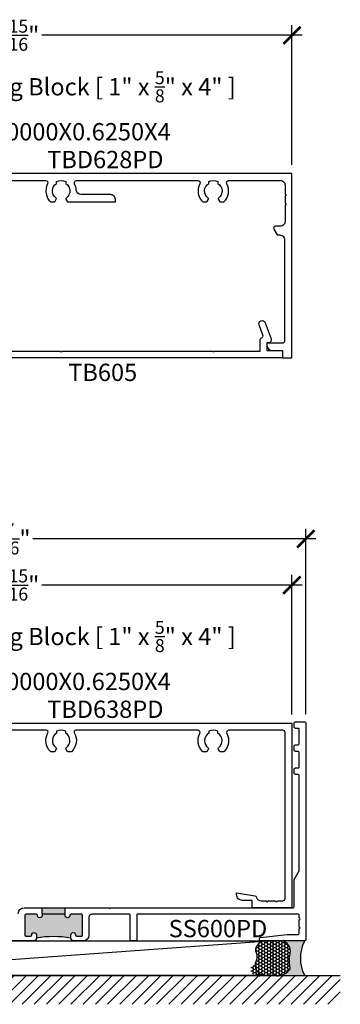
# Model space of a CAD drawing. Units: inches. Extents: x 0 to 341, y -1 to 43.
# Drawn here: x 6 to 10, y 19 to 30 of the extents above; entities that cross this region are included whole.
import ezdxf
from ezdxf import colors
from ezdxf.entities.mleader import LeaderData, LeaderLine
from ezdxf.enums import TextEntityAlignment as Align
from ezdxf.math import Vec2, Vec3

# ---------------------------------------------------------------- set-up
doc = ezdxf.new("R2010")
doc.units = ezdxf.units.IN
doc.header["$LTSCALE"] = 0.25
doc.header["$MEASUREMENT"] = 0
for name, color, linetype in [('Arcadia-Dim', 4, 'Continuous'), ('Arcadia-Profile', 6, 'Continuous'), ('Arcadia-Shade', 8, 'Continuous'), ('Arcadia-Text', 3, 'Continuous')]:
    doc.layers.add(name, color=color, linetype=linetype)
doc.styles.get("Standard").update_dxf_attribs({"font": 'ARIALN.TTF'})
doc.dimstyles.new('Arcadia-2', dxfattribs={"dimscale": 2, "dimtxt": 0.0938, "dimasz": 0.0938, "dimexe": 0.0546, "dimexo": 0.0469, "dimgap": 0.0469, "dimtad": 0, "dimtih": 1, "dimdec": 4, "dimzin": 3, "dimdsep": 46, "dimlunit": 4, "dimtxsty": 'Standard', "dimblk": 'ARCHTICK', "dimcen": 0.0469, "dimdle": 0.0546, "dimclrd": 256, "dimclre": 256, "dimclrt": 256, "dimadec": 0, "dimazin": 0, "dimtfac": 0.75, "dimtdec": 4, "dimtix": 1, "dimtmove": 2, "dimatfit": 3, "dimfxl": 1, "dimtolj": 1, "dimtzin": 3, "dimlwd": -3, "dimlwe": -3, "dimarcsym": 0})

# ---------------------------------------------------------------- blocks, each defined once
blk = doc.blocks.new('_ArchTick')
at = {"color": 0, "linetype": 'ByBlock', "lineweight": -3, "const_width": 0.15}
blk.add_lwpolyline([(-0.5, -0.5), (0.5, 0.5)], dxfattribs=at)
blk = doc.blocks.new('*D153')
at = {"layer": 'Arcadia-Dim', "lineweight": -3}
for p, q in [((3.433949984249352, 28.2625755866462), (3.433949984249352, 29.7779755866462)), ((9.385950016844681, 28.2625755866462), (9.385950016844681, 29.7779755866462)), ((3.324749984249352, 29.6687755866462), (6.145969543521095, 29.6687755866462)), ((9.49515001684468, 29.6687755866462), (6.673930457572938, 29.6687755866462))]:
    blk.add_line(p, q, dxfattribs=at)
at = {"layer": 'Defpoints', "color": 0, "lineweight": -3}
for p in [(3.433949984249352, 29.6687755866462), (3.433949984249352, 28.1687755866462), (9.385950016844681, 28.1687755866462)]:
    blk.add_point(p, dxfattribs=at)
at = {"layer": 'Arcadia-Dim', "lineweight": -3, "xscale": 0.1876, "yscale": 0.1876, "zscale": 0.1876, "rotation": 180}
blk.add_blockref('_ArchTick', (3.433949984249352, 29.6687755866462), dxfattribs=at)
at = {"layer": 'Arcadia-Dim', "lineweight": -3, "xscale": 0.1876, "yscale": 0.1876, "zscale": 0.1876}
blk.add_blockref('_ArchTick', (9.385950016844681, 29.6687755866462), dxfattribs=at)
at = {"layer": 'Arcadia-Dim', "lineweight": -3, "insert": (6.409950000547016, 29.6687755866462), "char_height": 0.1876, "attachment_point": 5}
blk.add_mtext('\\A1;5{\\H0.75x;\\S15/16;}"', dxfattribs=at)
blk = doc.blocks.new('*U61')
at = {"layer": 'Arcadia-Profile'}
h = blk.add_hatch(color=256, dxfattribs=at)
edge = h.paths.add_edge_path()
edge.add_line((-2e-16, 0.3750000000000013), (-0.2561978488290509, 0.3750000000000013))
edge.add_arc((-0.29687777996701, 0.2172425456151554), 0.1629179892196556, 35.125767951114085, 75.54049043261011, ccw=False)
edge.add_arc((-0.1891877120709747, 0.2930007706583726), 0.0312499999999845, -9.589877105315225, 35.125767951116984, ccw=False)
edge.add_arc((0.3231379503014351, 0.2064404742972084), 0.4883366330377227, 170.4101228946807, 190.9855794753516)
edge.add_arc((-0.2710315728123671, 0.1106123631241158), 0.1148149856163851, -74.4499340415818, 1.3823096407654134, ccw=False)
edge.add_line((-0.2402519359356223, 3.382e-13), (-4.479e-13, 3.382e-13))
edge.add_arc((0.3731777901716714, 0.1874999999997242), 0.4176337068263482, 153.3231490947053, 206.6768509051579, ccw=False)
at = {"layer": 'Arcadia-Shade', "lineweight": -3}
h = blk.add_hatch(dxfattribs=at)
h.set_pattern_fill('HONEY', color=256, scale=0.1666666666666666)
h.set_pattern_definition([(0, (0, 0), (0.03125, 0.0180421959121758), [0.0208333333333333, -0.0416666666666667]), (119.9999999999999, (0, 0), (-0.03125, 0.0180421959121758), [0.0208333333333333, -0.0416666666666667]), (60, (0, 0), (0, 0.0360843918243516), [-0.0416666666666667, 0.0208333333333333])])
h.paths.add_polyline_path([(-0.1562500000000304, 0.1133821040536933, -0.0900193469024177), (-0.1583744156327502, 0.2877946912689347, 0.1976228614784663), (-0.1636286172469876, 0.3109811814372582, 0.3863479039469511), (-0.3774029638411894, 0.3588686942368198, 0.246038284005315), (-0.4671145600080556, 0.3680490913405169, 0.6930500567555822), (-0.5865637049108259, 0.2896998368537114, -0.3815087821891778), (-0.528610347021655, 0.1199428811052637, 0.1971983639969435), (-0.5291107394218533, 0.072491290283938, 0.3883857508250734), (-0.379437106893646, -2.9e-15), (-0.2402519359368232, -2.9e-15, 0.3435090603726144)])
at = {"layer": 'Arcadia-Profile'}
blk.add_lwpolyline([(-0.5323692901014044, 0.2329292479401072, -0.1073450320601699), (-0.5389995510678091, 0.2586179536280531, -0.3204104769671941), (-0.4671145600080556, 0.3680490913405169, -0.0954169236934258), (-0.4310222997766036, 0.3750000000000013), (-0.2561978488290509, 0.3750000000000013, -0.1781934081275193), (-0.1636286172469876, 0.3109811814372582, -0.1976228614784485), (-0.1583744156327498, 0.2877946912689368, 0.0900193469024188), (-0.1562500000000304, 0.1133821040536933, -0.3435090603726143), (-0.2402519359368231, -2.9e-15), (-0.4498642031786138, -2.9e-15, -0.2294187004830065), (-0.5291107394218533, 0.072491290283938, -0.1971983639969396), (-0.5286103470216554, 0.1199428811052629, 0.2200532177358061)], format="xyb", close=True, dxfattribs=at)
blk.add_arc((0.3731777901704909, 0.1874999999999977), 0.4176337068251678, 153.3231490946661, 206.6768509053331, dxfattribs=at)
blk = doc.blocks.new('*D151')
at = {"layer": 'Arcadia-Dim', "lineweight": -3}
for p, q in [((3.43395000054698, 22.29991479056876), (3.43395000054698, 23.81586279293201)), ((9.385950000546975, 22.30046279293199), (9.385950000546975, 23.81586279293201)), ((3.32475000054698, 23.70666279293201), (6.145969543521057, 23.70666279293201)), ((9.495150000546976, 23.70666279293201), (6.673930457572899, 23.70666279293201))]:
    blk.add_line(p, q, dxfattribs=at)
at = {"layer": 'Defpoints', "color": 0, "lineweight": -3}
for p in [(3.43395000054698, 23.70666279293201), (3.43395000054698, 22.20611479056875), (9.385950000546975, 22.20666279293199)]:
    blk.add_point(p, dxfattribs=at)
at = {"layer": 'Arcadia-Dim', "lineweight": -3, "xscale": 0.1876, "yscale": 0.1876, "zscale": 0.1876, "rotation": 180}
blk.add_blockref('_ArchTick', (3.43395000054698, 23.70666279293201), dxfattribs=at)
at = {"layer": 'Arcadia-Dim', "lineweight": -3, "xscale": 0.1876, "yscale": 0.1876, "zscale": 0.1876}
blk.add_blockref('_ArchTick', (9.385950000546975, 23.70666279293201), dxfattribs=at)
at = {"layer": 'Arcadia-Dim', "lineweight": -3, "insert": (6.409950000546978, 23.70666279293201), "char_height": 0.1876, "attachment_point": 5}
blk.add_mtext('\\A1;5{\\H0.75x;\\S15/16;}"', dxfattribs=at)
blk = doc.blocks.new('*D152')
at = {"layer": 'Arcadia-Dim', "lineweight": -3}
for p, q in [((3.094634719898039, 20.17716808842864), (3.094634719898039, 24.31586279293204)), ((9.534950000547028, 22.30645479293201), (9.534950000547028, 24.31586279293204)), ((2.985434719898039, 24.20666279293204), (6.050843895011073, 24.20666279293204)), ((9.644150000547027, 24.20666279293204), (6.578740825433992, 24.20666279293204))]:
    blk.add_line(p, q, dxfattribs=at)
at = {"layer": 'Defpoints', "color": 0, "lineweight": -3}
for p in [(3.094634719898039, 24.20666279293204), (9.534950000547028, 22.212654792932), (3.094634719898039, 20.08336808842864)]:
    blk.add_point(p, dxfattribs=at)
at = {"layer": 'Arcadia-Dim', "lineweight": -3, "xscale": 0.1876, "yscale": 0.1876, "zscale": 0.1876, "rotation": 180}
blk.add_blockref('_ArchTick', (3.094634719898039, 24.20666279293204), dxfattribs=at)
at = {"layer": 'Arcadia-Dim', "lineweight": -3, "xscale": 0.1876, "yscale": 0.1876, "zscale": 0.1876}
blk.add_blockref('_ArchTick', (9.534950000547028, 24.20666279293204), dxfattribs=at)
at = {"layer": 'Arcadia-Dim', "lineweight": -3, "insert": (6.314792360222533, 24.20666279293204), "char_height": 0.1876, "attachment_point": 5}
blk.add_mtext('\\A1;6{\\H0.75x;\\S7/16;}"', dxfattribs=at)

msp = doc.modelspace()

# ---------------------------------------------------------------- hatches: boundary and pattern name
at = {"layer": 'Arcadia-Profile', "lineweight": -3}
h = msp.add_hatch(color=256, dxfattribs=at)
h.dxf.hatch_style = 1
h.paths.add_polyline_path([(6.990834000546903, 19.87766279293129), (6.990834000546899, 19.911662792932, -1), (7.0408340005469, 19.91166279293201, 0.41421356237306), (7.055834000546886, 19.89666279293202), (7.101334000546929, 19.89666279293202, 0.4142135623731179), (7.116334000546916, 19.911662792932), (7.116334000546916, 20.12166279293202, 0.4142135623729501), (7.101334000546937, 20.13666279293201), (6.993334000546928, 20.13666279293206, 0.4142135623737793), (6.97833400054692, 20.12166279293203, -1), (6.928334000546914, 20.12166279293236), (6.928334000547127, 20.13666279293207), (6.678334000546885, 20.13666279293207), (6.678334000546914, 20.12166279293203, -1), (6.628334000546922, 20.12166279293203, 0.4142135623733101), (6.613334000546913, 20.13666279293205), (6.505334000546922, 20.13666279293206, 0.4142135623731119), (6.49033400054692, 20.12166279293206), (6.490334000546911, 19.911662792932, 0.4142135623731529), (6.505334000546904, 19.89666279293201), (6.550834000546961, 19.89666279293202, 0.4142135623730235), (6.565834000546948, 19.91166279293201, -1), (6.615834000546894, 19.91166279293202), (6.615834000546914, 19.87766279293201, -0.0833333333357222)])
h.paths.add_polyline_path([(6.928334000547127, 20.13666279293207), (6.928334000547127, 20.20666279293203), (6.678334000546885, 20.20666279293203), (6.678334000546885, 20.13666279293207)])
at = {"layer": 'Arcadia-Shade'}
h = msp.add_hatch(dxfattribs=at)
h.set_pattern_fill('ANSI31', color=256, scale=0.75, angle=-1.27e-14, style=0)
h.set_pattern_definition([(44.99999999999999, (-134.498032398969, -67.30776966434551), (-0.0662912607362388, 0.0662912607362389), [])])
h.paths.add_polyline_path([(9.909950000547015, 19.47166279293199), (9.909950000547015, 19.15916279293199), (2.719634719898039, 19.15916279293199), (2.719634719898039, 19.47166279293199)])

# ---------------------------------------------------------------- linework, layer by layer
at = {"layer": 'Arcadia-Profile', "lineweight": -3}
for p, q in [((6.678334000546885, 20.13666279293207), (6.678334000546885, 20.20666279293203)), ((6.928334000547127, 20.13666279293207), (6.928334000547127, 20.20666279293202))]:
    msp.add_line(p, q, dxfattribs=at)
at = {"layer": 'Arcadia-Profile'}
for points in [[(6.121568153781176, 28.09377558609709), (6.715783358253538, 28.0937755860971, -0.5634197019853997), (6.737940252854123, 28.05719663874541, 0.3358053706685659), (6.770928240798106, 27.86077558550091), (6.814893725187893, 27.8607755855009), (6.831914395169924, 27.89025625068859, 0.3865446750037761), (6.829056199837943, 27.90340094925724, -0.5360723413213904), (6.834175757562356, 28.06155305835451), (6.834175757562356, 28.08211166084825, -0.2332785095135633), (6.934175757934191, 28.08211166084826), (6.934175757934189, 28.06155305835451, -0.5360723413215258), (6.939295315658633, 27.90340094925726, 0.386544675003776), (6.936437120326651, 27.89025625068862), (6.953457790308654, 27.86077558550089), (6.997423274698441, 27.8607755855009), (7.471962255995612, 27.86077558550089), (7.471962255995584, 27.89077558579841, 0.4142135623733865), (7.421962255995658, 27.94077558579836), (7.098943074318505, 27.94077558579836, -0.4006504433457966), (7.048997186886602, 27.98845000444425, 0.1091874766673342), (7.03041126264453, 28.05719663874647, -0.5634197019845003), (7.052568157243094, 28.09377558609709), (8.365557602581823, 28.09377558609708, -0.5634197019845884), (8.387714497182408, 28.05719663874541, 0.3358053706685659), (8.420702485126448, 27.86077558550091), (8.464667969516235, 27.8607755855009), (8.481688639498266, 27.8902562506886, 0.3865446750037761), (8.478830444166228, 27.90340094925724, -0.5360723413213904), (8.48395000189064, 28.06155305835451), (8.48395000189064, 28.08211166084825, -0.2332785095135633), (8.583950002262533, 28.08211166084827), (8.583950002262533, 28.06155305835451, -0.5360723413215258), (8.589069559986974, 27.90340094925727, 0.386544675003776), (8.586211364654936, 27.89025625068862), (8.603232034636996, 27.86077558550089), (8.647197519026754, 27.8607755855009, 0.3358053706685228), (8.680185506972865, 28.05719663874646, -0.5634197019844805), (8.702342401571435, 28.09377558609709), (9.260950016295531, 28.09377558609707, -0.4142135623731575), (9.310950016295529, 28.04377558609709), (9.310950016295521, 27.94579870177854, -0.9999999999999113), (9.310950016295521, 27.92579870177854), (9.310950016295518, 27.84579870177854, -1.000000000000177), (9.310950016295514, 27.82579870177854), (9.3109500162955, 27.64672677162572, -0.4142135623731575), (9.260950016295517, 27.59672677162571), (9.206299476735019, 27.59672677162571, 0.5773502691883945), (9.188978968659349, 27.56672677162572), (9.22592938608927, 27.50272677127617), (9.255950016258993, 27.5027267712762, -0.4142135623728037), (9.305950016258924, 27.45272677127618), (9.305950016258969, 26.35377557317464, -0.4142135623728141), (9.280950016258949, 26.32877557317464), (9.113122842992489, 26.32877557317466), (9.113122842992517, 26.31077557258891, 0.4142135623729441), (9.1751228429925, 26.24877557258895), (9.283122844237148, 26.24877557258893), (9.283122844237148, 26.16877557200322), (9.385950016844681, 26.16877557200324), (9.385950016844681, 28.1687755866462), (5.340930301241606, 28.1687755866462)], [(5.963175777308443, 26.24376557183105), (6.874175777354288, 26.24376557183102), (6.884175777331314, 26.23376557185402), (6.89417577730834, 26.24376557183102), (8.523950025144593, 26.24376557183105), (8.53395002512162, 26.23376557185402), (8.543950025098646, 26.24376557183105), (9.043128572589472, 26.24376557183105), (9.043128572589472, 26.3697498345369, -0.3398956733212053), (9.05798277955845, 26.38907652107967, 0.4336842270759899), (9.07133228529074, 26.41525147837622), (9.030369842072965, 26.52779486616261, -0.9999999999993093), (9.096148325376966, 26.55173627614046), (9.160465541950721, 26.37502617592192, -0.5205670505517619), (9.132274763327139, 26.33476557162216), (9.11312284462742, 26.33476557162216), (9.11312284462742, 26.24876557181956), (9.283122844237148, 26.24876557181956), (9.283122844237148, 26.16877557200322), (5.386899146626781, 26.16877557200322)], [(6.420334000546918, 20.14466279293203, -0.4142135623730657), (6.482334000546916, 20.20666279293203), (7.39983400054692, 20.20666279293202), (7.40983400054691, 20.19666279293202), (7.419834000546901, 20.20666279293202), (9.399950000547012, 20.20666279293202, 0.4142135623730951), (9.409950000547013, 20.21666279293202), (9.409950000547003, 20.51366279293201), (9.46361026917062, 20.60660573068192, 0.1316517556567009), (9.464950000547017, 20.61160570541853), (9.464950000546981, 21.64141032092603, 0.4142135623725228), (9.454950000547004, 21.65141032092602), (9.424950000546932, 21.65141032092601, -0.4142135623730951), (9.409950000546942, 21.666410320926), (9.409950000547015, 21.70765479293202, -0.4142135623735286), (9.424950000547021, 21.72265479293201), (9.454950000547004, 21.72265479293201, 0.4142135623730951), (9.46495000054702, 21.73265479293201), (9.464950000547002, 21.89165479293204, 0.4142135623730951), (9.454950000547004, 21.90165479293206), (9.424950000547017, 21.90165479293204, -0.4142135623733724), (9.409950000547013, 21.91665479293203), (9.409950000547015, 21.95765479293202, -0.4142135623734938), (9.424950000547021, 21.97265479293201), (9.454950000547004, 21.97265479293201, 0.4142135623730951), (9.46495000054702, 21.98265479293201), (9.464950000547002, 22.14165479293204, 0.4142135623730951), (9.454950000547004, 22.15165479293206), (9.424950000547017, 22.15165479293204, -0.4142135623733724), (9.40995000054701, 22.16665479293203), (9.409950000547015, 22.20765479293202, -0.4142135623734938), (9.424950000547021, 22.22265479293201), (9.524950000547012, 22.222654792932, -0.4142135623730951), (9.534950000547028, 22.212654792932), (9.53495000054701, 19.85666279293201, -0.4142135623731213), (9.524950000547012, 19.84666279293199), (9.044950000547022, 19.84666279293201, -0.4142135623730951), (9.03495000054702, 19.85666279293201), (9.03495000054701, 19.87332152605601, -0.3809868387153512), (9.043804916464882, 19.88325574884621), (9.33362906465732, 19.916662792932), (9.454950000547004, 19.91666279293201, 0.4142135623730951), (9.46495000054702, 19.92666279293201), (9.46495000054701, 19.97666279293203, 0.9999999999999998), (9.46495000054701, 19.99666279293203), (9.464950000547002, 20.07666279293203, 0.9999999999999998), (9.464950000547002, 20.09666279293203), (9.464950000547002, 20.12666279293203, 0.4142135623730951), (9.454950000547004, 20.13666279293205), (7.71333400054691, 20.13666279293203, 0.4142135623730951), (7.703334000546894, 20.12666279293203), (7.703334000546912, 19.85666279293202, -0.4142135623730951), (7.693334000546914, 19.846662792932), (7.643334000546903, 19.84666279293202, -0.4142135623730951), (7.633334000546887, 19.85666279293202), (7.633334000546905, 20.12666279293203, 0.4142135623730951), (7.623334000546907, 20.13666279293205), (7.217334000546915, 20.13666279293203, 0.4142135623730951), (7.186334000546906, 20.10566279293202), (7.186334000546902, 19.90866279293202, -0.4142135623730784), (7.124334000546897, 19.84666279293201), (7.021834000546905, 19.84666279293201, -0.4142135623730951), (6.990834000546903, 19.87766279293201), (6.990834000546899, 19.911662792932, -1.000000000000071), (7.0408340005469, 19.91166279293201, 0.4142135623727309), (7.055834000546869, 19.89666279293202), (7.101334000546915, 19.89666279293202, 0.4142135623733726), (7.116334000546916, 19.911662792932), (7.116334000546916, 20.12166279293202, 0.4142135623734244), (7.101334000546915, 20.13666279293201), (6.993334000546897, 20.13666279293206, 0.4142135623728177), (6.97833400054692, 20.12166279293205, -1.000000000001278), (6.928334000546914, 20.12166279293198), (6.928334000547127, 20.13666279293207), (6.678334000546885, 20.13666279293207), (6.678334000546914, 20.12166279293202, -1.000000000000657), (6.628334000546922, 20.12166279293198, 0.4142135623740833), (6.613334000546919, 20.13666279293205), (6.505334000546912, 20.13666279293206, 0.4142135623730951), (6.49033400054692, 20.12166279293206), (6.490334000546911, 19.911662792932, 0.4142135623733724), (6.505334000546912, 19.89666279293201), (6.550834000546958, 19.89666279293202, 0.4142135623730951), (6.565834000546948, 19.91166279293201, -0.9999999999999287), (6.615834000546894, 19.911662792932), (6.615834000546914, 19.87766279293201, -0.4142135623730951), (6.584834000546908, 19.84666279293201), (3.652999996912998, 19.84666279293201, -0.4142135623730951)], [(5.340930303577289, 22.20666279293202), (9.385950000546975, 22.20666279293199), (9.385950000546975, 20.20666279293202), (8.955949088183555, 20.20666279293202), (8.955949088183555, 20.28666279293203), (8.847949088183523, 20.28666279293205, -0.4142135623735607), (8.785949088183568, 20.34866279293197), (8.78594908818354, 20.36666279293202), (8.982598648885496, 20.33640901436247, -0.2953456125416786), (9.002895342294632, 20.31835407892479, 0.3373304054191367), (9.051091588325558, 20.281662792932), (9.108520794436298, 20.28166279293201, 0.9999999999999998), (9.128520794436298, 20.28166279293201), (9.208520794436296, 20.281662792932, 0.9999999999998221), (9.2285207944363, 20.281662792932), (9.28595000054704, 20.281662792932, 0.4142135623730844), (9.310950000547003, 20.30666279293201), (9.310950000547017, 22.10666279293203, 0.414213562372221), (9.28595000054706, 22.13166279293204), (8.702342404791349, 22.13166279293204, 0.5634197022504372), (8.680185510202106, 22.0950838455636, -0.3358053708918626), (8.647197522442124, 21.89866279293203), (8.603232038215818, 21.898662792932), (8.586211368313993, 21.92814345798082, -0.3865446749080931), (8.58906956364336, 21.94128815654764, 0.5360723412179116), (8.583950005913035, 22.09944026503904), (8.583950005913035, 22.11999886745635, 0.2332785095131313), (8.483950005913012, 22.11999886745635), (8.48395000591304, 22.09944026503904, 0.5360723412178147), (8.478830448182741, 21.9412881565476, -0.3865446749067607), (8.481688643512197, 21.92814345798085), (8.464667973610341, 21.898662792932), (8.420702489384038, 21.898662792932, -0.3358053708920721), (8.387714501624028, 22.0950838455636, 0.5634197022500587), (8.365557607034784, 22.131662792932), (7.044100740545951, 22.13166279293202, 0.5783919503665559), (7.026811553257717, 22.10160873887843, -0.3484189164688989), (6.997423274651817, 21.89866279293203), (6.95345779042554, 21.898662792932), (6.936437120523715, 21.92814345798082, -0.3865446749080931), (6.939295315853081, 21.94128815654764, 0.5360723412179116), (6.93417575812273, 22.09944026503904), (6.934175758122757, 22.11999886745635, 0.2332785095131313), (6.834175758122734, 22.11999886745635), (6.834175758122734, 22.09944026503904, 0.5360723412178147), (6.829056200392436, 21.9412881565476, -0.3865446749067607), (6.83191439572189, 21.92814345798085), (6.814893725820065, 21.898662792932), (6.770928241593731, 21.89866279293199, -0.3484189164687521), (6.741539962994943, 22.10160873887422, 0.578391950366039), (6.724250775699596, 22.13166279293198), (6.121568157001087, 22.13166279293202, 0.5634197022503052)]]:
    msp.add_lwpolyline(points, format="xyb", dxfattribs=at)
at = {"layer": 'Arcadia-Profile', "lineweight": -3}
msp.add_arc((6.803334000544749, 18.76047529296415), 1.132812499967943, 80.47271661816507, 99.5272833816135, dxfattribs=at)
at = {"layer": 'Arcadia-Shade'}
msp.add_line((9.179891930989292, 19.846662792932), (3.998058066470717, 19.47166279293199), dxfattribs=at)
at = {"layer": 'Arcadia-Shade', "color": 7}
msp.add_line((2.719634719898039, 19.47166279293199), (9.909950000547015, 19.47166279293199), dxfattribs=at)
at = {"layer": 'Arcadia-Shade'}
msp.add_lwpolyline([(3.998058066470717, 19.84666279293201), (9.179891930989292, 19.846662792932), (9.179891930989292, 19.47166279293198), (3.998058066470717, 19.47166279293199)], close=True, dxfattribs=at)

# ---------------------------------------------------------------- block references
at = {"layer": 'Arcadia-Text', "xscale": -1, "rotation": 180}
msp.add_blockref('*U61', (9.524950000547012, 19.84666279293199), dxfattribs=at)

# ---------------------------------------------------------------- texts
at = {"layer": 'Arcadia-Text', "lineweight": -3}
for s, p in [('TBD628PD', (7.363440159043142, 28.1687755866462)), ('TBD638PD', (7.363440152062133, 22.20666279293201))]:
    msp.add_text(s, height=0.1875, dxfattribs=at).set_placement(p, align=Align.BOTTOM_CENTER)
for s, p in [('TB605', (7.335010995431963, 26.10627557200321)), ('SS600PD', (8.584142000546956, 20.07416279293204))]:
    msp.add_text(s, height=0.1875, dxfattribs=at).set_placement(p, align=Align.TOP_CENTER)

# ---------------------------------------------------------------- dimensions: what is measured, and where the dimension line sits
at = {"layer": 'Arcadia-Dim', "lineweight": -3}
for base, p1, p2, picture, middle in [((3.433949984249352, 29.6687755866462), (9.385950016844681, 28.1687755866462), (3.433949984249352, 28.1687755866462), '*D153', (6.409950000547016, 29.6687755866462)), ((3.094634719898039, 24.20666279293204), (9.534950000547028, 22.212654792932), (3.094634719898039, 20.08336808842864), '*D152', (6.314792360222533, 24.20666279293204)), ((3.43395000054698, 23.70666279293201), (9.385950000546975, 22.20666279293199), (3.43395000054698, 22.20611479056875), '*D151', (6.409950000546978, 23.70666279293201))]:
    dim = msp.add_linear_dim(base=base, p1=p1, p2=p2, dimstyle='Arcadia-2', dxfattribs=at)
    dim.commit()
    dim.dimension.update_dxf_attribs({"geometry": picture, "text_midpoint": middle})

# ---------------------------------------------------------------- leaders
at = {"layer": 'Arcadia-Text', "lineweight": -3}
ml = msp.add_multileader_mtext('Standard', dxfattribs=at)
ml.set_content('\\A1;Setting Block [ 1" x {\\H0.75x;\\S5/8;}" x 4" ]\\PSB_1.0000X0.6250X4', color=256)
ml.set_leader_properties()
ml.build(insert=Vec2(0, 0))
ml.multileader.update_dxf_attribs({"dogleg_length": 0.1875, "arrow_head_size": 0.24})
ctx = ml.context
ctx.base_point, ctx.char_height, ctx.arrow_head_size, ctx.landing_gap_size, ctx.plane_origin, ctx.plane_x_axis, ctx.plane_y_axis = Vec3(5.486684842894679, 29.1687755866462), 0.1875, 0.24, 0.125, Vec3(3.824231134099828, 31.38044223315711), Vec3(1, -2e-16), Vec3(2e-16, 1)
notes = []
notes.append((ctx, [(0, (1, 1, 0), (5.299184842894679, 29.1687755866462), (1, -2e-16), 0.1875, [(0, [(4.447337864167894, 27.4812756538279)], 0, [])])]))
ctx.mtext.insert, ctx.mtext.text_direction, ctx.mtext.flow_direction = Vec3(5.611684842894679, 29.27889666440881), Vec3(1, -2e-16), 5
ml = msp.add_multileader_mtext('Standard', dxfattribs=at)
ml.set_content('\\A1;Setting Block [ 1" x {\\H0.75x;\\S5/8;}" x 4" ]\\PSB_1.0000X0.6250X4', color=256)
ml.set_leader_properties()
ml.build(insert=Vec2(0, 0))
ml.multileader.update_dxf_attribs({"dogleg_length": 0.1875, "arrow_head_size": 0.24})
ctx = ml.context
ctx.base_point, ctx.char_height, ctx.arrow_head_size, ctx.landing_gap_size, ctx.plane_origin, ctx.plane_x_axis, ctx.plane_y_axis = Vec3(5.486684842894638, 23.20666279293201), 0.1875, 0.24, 0.125, Vec3(3.824231134099787, 25.41832943944292), Vec3(1, -2e-16), Vec3(2e-16, 1)
notes.append((ctx, [(0, (1, 1, 0), (5.299184842894638, 23.20666279293201), (1, -2e-16), 0.1875, [(0, [(4.447950750184521, 21.5191628601137)], 0, [])])]))
ctx.mtext.insert, ctx.mtext.text_direction, ctx.mtext.flow_direction = Vec3(5.611684842894638, 23.31678387069463), Vec3(1, -2e-16), 5
for ctx, leaders in notes:
    for number, flags, end, landing, length, lines in leaders:
        leader = LeaderData()
        leader.index, (leader.has_last_leader_line, leader.has_dogleg_vector, leader.attachment_direction) = number, flags
        leader.last_leader_point, leader.dogleg_vector, leader.dogleg_length = Vec3(end), Vec3(landing), length
        for number, points, colour, breaks in lines:
            line = LeaderLine()
            line.index, line.vertices, line.color, line.breaks = number, Vec3.list(points), colors.encode_raw_color(colour), breaks
            leader.lines.append(line)
        ctx.leaders.append(leader)

doc.saveas('drawing.dxf')
